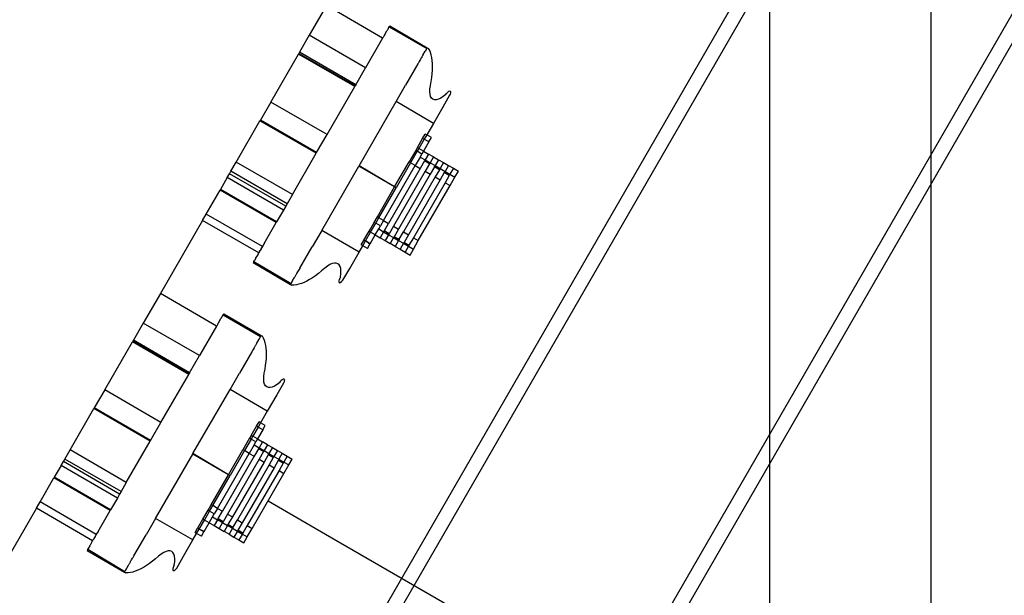
# Model space of a CAD drawing. Extents: x -77 to 78, y -67 to 68.
# Drawn here: x -4 to 0, y -32 to -30 of the extents above; entities that cross this region are included whole.
import ezdxf

# ---------------------------------------------------------------- set-up
doc = ezdxf.new("R2010")
doc.units = 0
doc.header["$MEASUREMENT"] = 0
doc.layers.get('0').update_dxf_attribs({"linetype": 'CONTINUOUS'})

msp = doc.modelspace()

# ---------------------------------------------------------------- linework, layer by layer
at = {"color": 250}
for p, q in [((-0.7466, 3.8573), (-0.7466, -57.8477)), ((-0.1394, 2.8589), (-0.1394, -50.045))]:
    msp.add_line(p, q, dxfattribs=at)
for p, q in [((-9.126, -45.6523), (6.9366, -17.8311)), ((-9.0783, -45.6799), (6.9843, -17.8586)), ((-9.8826, -45.2147), (-0.7991, -29.4817)), ((-0.8469, -29.4541), (-7.7792, -41.4613)), ((-2.4136, -29.5252), (-2.4781, -29.637)), ((-2.2022, -29.648), (-2.4136, -29.5252)), ((-2.4781, -29.637), (-2.5151, -29.701)), ((-2.2663, -29.7591), (-2.4781, -29.637)), ((-2.1954, -29.6363), (-2.1957, -29.6378)), ((-2.1954, -29.6363), (-2.186, -29.6199)), ((-2.1846, -29.6187), (-2.186, -29.6199)), ((-2.1842, -29.6169), (-2.1846, -29.6187)), ((-2.1834, -29.6156), (-2.1842, -29.6169)), ((-2.1827, -29.6147), (-2.1834, -29.6156)), ((-2.1818, -29.6127), (-2.1827, -29.6147)), ((-2.1809, -29.6119), (-2.1818, -29.6127)), ((-2.1798, -29.6093), (-2.1809, -29.6119)), ((-2.1798, -29.6093), (-2.1776, -29.6054)), ((-2.1786, -29.6081), (-2.1798, -29.6093)), ((-2.1776, -29.6054), (-2.1786, -29.6081)), ((-2.1758, -29.6034), (-2.1776, -29.6054)), ((-2.1776, -29.6054), (-2.0365, -29.6871)), ((-2.1746, -29.6014), (-2.1758, -29.6034)), ((-2.1746, -29.6014), (-2.0341, -29.6836)), ((-2.2022, -29.648), (-2.2663, -29.7591)), ((-2.1999, -29.6452), (-2.2022, -29.648)), ((-2.1991, -29.6426), (-2.1999, -29.6452)), ((-2.198, -29.6408), (-2.1991, -29.6426)), ((-2.1971, -29.6399), (-2.198, -29.6408)), ((-2.1957, -29.6378), (-2.1971, -29.6399)), ((-2.6229, -29.8878), (-2.5188, -29.7074)), ((-2.5174, -29.705), (-2.5188, -29.7074)), ((-2.307, -29.8296), (-2.5188, -29.7074)), ((-2.5151, -29.701), (-2.5174, -29.705)), ((-2.3057, -29.8273), (-2.5174, -29.705)), ((-2.3033, -29.8232), (-2.5151, -29.701)), ((-2.0508, -29.7119), (-2.0512, -29.7135)), ((-2.0508, -29.7119), (-2.0423, -29.6971)), ((-2.0412, -29.6962), (-2.0423, -29.6971)), ((-2.0402, -29.6934), (-2.0412, -29.6962)), ((-2.0403, -29.6945), (-2.0412, -29.6962)), ((-2.0402, -29.6934), (-2.0403, -29.6945)), ((-2.0387, -29.6919), (-2.0402, -29.6934)), ((-2.0385, -29.6905), (-2.0387, -29.6919)), ((-2.0373, -29.6884), (-2.0385, -29.6905)), ((-2.0356, -29.6866), (-2.0373, -29.6884)), ((-2.0365, -29.6871), (-2.0373, -29.6884)), ((-2.0351, -29.6854), (-2.0365, -29.6871)), ((-2.0356, -29.6866), (-2.0351, -29.6854)), ((-2.0341, -29.6836), (-2.0351, -29.6854)), ((-2.0341, -29.6836), (-2.0292, -29.6865)), ((-2.0252, -29.6937), (-2.0292, -29.6865)), ((-2.0218, -29.7018), (-2.0252, -29.6937)), ((-2.019, -29.7108), (-2.0218, -29.7018)), ((-2.0169, -29.7206), (-2.019, -29.7108)), ((-2.0698, -29.7446), (-2.1157, -29.8247)), ((-2.0683, -29.743), (-2.0698, -29.7446)), ((-2.0656, -29.7374), (-2.0683, -29.743)), ((-2.0644, -29.7361), (-2.0656, -29.7374)), ((-2.061, -29.7295), (-2.0644, -29.7361)), ((-2.0594, -29.7277), (-2.061, -29.7295)), ((-2.0579, -29.7241), (-2.0594, -29.7277)), ((-2.0569, -29.7223), (-2.0579, -29.7241)), ((-2.0552, -29.7204), (-2.0569, -29.7223)), ((-2.0543, -29.7178), (-2.0552, -29.7204)), ((-2.0529, -29.7155), (-2.0543, -29.7178)), ((-2.0512, -29.7135), (-2.0529, -29.7155)), ((-2.0154, -29.7313), (-2.0169, -29.7206)), ((-2.0145, -29.7427), (-2.0154, -29.7313)), ((-2.0143, -29.7548), (-2.0145, -29.7427)), ((-2.3033, -29.8232), (-2.2663, -29.7591)), ((-2.0175, -29.7955), (-2.0158, -29.7813)), ((-2.0158, -29.7813), (-2.0147, -29.7677)), ((-2.0147, -29.7677), (-2.0143, -29.7548)), ((-2.0227, -29.8256), (-2.0198, -29.8103)), ((-2.0198, -29.8103), (-2.0175, -29.7955)), ((-2.4112, -30.0101), (-2.307, -29.8296)), ((-2.3057, -29.8273), (-2.307, -29.8296)), ((-2.3033, -29.8232), (-2.3057, -29.8273)), ((-2.1511, -29.8861), (-2.1157, -29.8247)), ((-2.0248, -29.8492), (-2.0244, -29.8381)), ((-2.0238, -29.8588), (-2.0248, -29.8492)), ((-2.0244, -29.8381), (-2.0227, -29.8256)), ((-2.0216, -29.8667), (-2.0238, -29.8588)), ((-1.9642, -29.8601), (-1.9741, -29.8677)), ((-1.9642, -29.8601), (-1.9614, -29.8558)), ((-1.9614, -29.8558), (-1.9585, -29.852)), ((-1.9585, -29.852), (-1.9555, -29.849)), ((-1.9555, -29.849), (-1.9527, -29.847)), ((-1.9527, -29.847), (-1.9503, -29.8461)), ((-1.9503, -29.8461), (-1.9485, -29.8465)), ((-1.9483, -29.858), (-1.9501, -29.8624)), ((-1.9485, -29.8465), (-1.9473, -29.8479)), ((-1.9472, -29.8539), (-1.9483, -29.858)), ((-1.9473, -29.8479), (-1.9469, -29.8505)), ((-1.9469, -29.8505), (-1.9472, -29.8539)), ((-2.6229, -29.8878), (-2.6623, -29.956)), ((-2.4112, -30.0101), (-2.6229, -29.8878)), ((-2.2908, -30.1276), (-2.1511, -29.8861)), ((-2.0111, -29.9685), (-2.1511, -29.8861)), ((-2.018, -29.8728), (-2.0216, -29.8667)), ((-2.0132, -29.8769), (-2.018, -29.8728)), ((-2.0072, -29.8791), (-2.0132, -29.8769)), ((-2.0002, -29.8792), (-2.0072, -29.8791)), ((-1.9923, -29.8774), (-2.0002, -29.8792)), ((-1.9836, -29.8735), (-1.9923, -29.8774)), ((-1.9741, -29.8677), (-1.9836, -29.8735)), ((-1.9501, -29.8624), (-1.9757, -29.907)), ((-1.9757, -29.907), (-2.0111, -29.9685)), ((-2.7534, -30.1138), (-2.6637, -29.9584)), ((-2.6623, -29.956), (-2.6637, -29.9584)), ((-2.4519, -30.0806), (-2.6637, -29.9584)), ((-2.4506, -30.0783), (-2.6623, -29.956)), ((-2.0111, -29.9685), (-2.0364, -30.0117)), ((-2.0516, -30.0245), (-2.0423, -30.0083)), ((-2.0364, -30.0117), (-2.0423, -30.0083)), ((-2.4506, -30.0783), (-2.4112, -30.0101)), ((-2.0715, -30.059), (-2.0516, -30.0245)), ((-2.0457, -30.0279), (-2.0656, -30.0624)), ((-2.0457, -30.0279), (-2.0516, -30.0245)), ((-2.0281, -30.0381), (-2.048, -30.0725)), ((-2.0364, -30.0117), (-2.0457, -30.0279)), ((-2.0281, -30.0381), (-2.0457, -30.0279)), ((-2.0187, -30.0219), (-2.0364, -30.0117)), ((-2.0281, -30.0381), (-2.0187, -30.0219)), ((-2.5417, -30.236), (-2.4519, -30.0806)), ((-2.4506, -30.0783), (-2.4519, -30.0806)), ((-2.0778, -30.0698), (-2.1027, -30.113)), ((-2.0719, -30.0732), (-2.0968, -30.1164)), ((-2.0715, -30.059), (-2.0778, -30.0698)), ((-2.0719, -30.0732), (-2.0778, -30.0698)), ((-2.0656, -30.0624), (-2.0719, -30.0732)), ((-2.0543, -30.0834), (-2.0719, -30.0732)), ((-2.0656, -30.0624), (-2.0715, -30.059)), ((-2.048, -30.0725), (-2.0656, -30.0624)), ((-2.048, -30.0725), (-2.0543, -30.0834)), ((-2.048, -30.0725), (-2.0293, -30.0834)), ((-2.7734, -30.1484), (-2.7534, -30.1138)), ((-2.5417, -30.236), (-2.7534, -30.1138)), ((-2.157, -30.2071), (-2.1027, -30.113)), ((-2.0968, -30.1164), (-2.1511, -30.2104)), ((-2.0968, -30.1164), (-2.1027, -30.113)), ((-2.0792, -30.1266), (-2.0968, -30.1164)), ((-2.0608, -30.0948), (-2.0792, -30.1266)), ((-2.0608, -30.0948), (-2.0543, -30.0834)), ((-2.0608, -30.0948), (-2.0422, -30.1056)), ((-2.0444, -30.1094), (-2.0605, -30.1374)), ((-2.0422, -30.1056), (-2.0444, -30.1094)), ((-2.0257, -30.1202), (-2.0444, -30.1094)), ((-2.0293, -30.0834), (-2.0422, -30.1056)), ((-2.0422, -30.1056), (-2.0235, -30.1164)), ((-2.0106, -30.0941), (-2.0293, -30.0834)), ((-2.0235, -30.1164), (-2.0257, -30.1202)), ((-2.0106, -30.0941), (-2.0235, -30.1164)), ((-2.0235, -30.1164), (-2.0048, -30.1271)), ((-2.0106, -30.0941), (-1.992, -30.1049)), ((-1.992, -30.1049), (-2.0048, -30.1271)), ((-1.992, -30.1049), (-1.9733, -30.1157)), ((-1.9733, -30.1157), (-1.9861, -30.1379)), ((-1.9733, -30.1157), (-1.9546, -30.1265)), ((-2.7786, -30.1575), (-2.7734, -30.1484)), ((-2.5616, -30.2705), (-2.7734, -30.1484)), ((-2.4314, -30.3711), (-2.2919, -30.1295)), ((-2.2908, -30.1276), (-2.2919, -30.1295)), ((-2.157, -30.2071), (-2.2919, -30.1295)), ((-2.157, -30.2071), (-2.2908, -30.1276)), ((-2.1987, -30.3337), (-2.0792, -30.1266)), ((-2.0605, -30.1374), (-2.1801, -30.3444)), ((-2.0418, -30.1481), (-2.1613, -30.355)), ((-2.0792, -30.1266), (-2.0605, -30.1374)), ((-2.0257, -30.1202), (-2.0418, -30.1481)), ((-2.0418, -30.1481), (-2.0233, -30.1591)), ((-2.0075, -30.1317), (-2.0233, -30.1591)), ((-2.0075, -30.1317), (-2.0067, -30.1305)), ((-1.9888, -30.1426), (-2.0075, -30.1317)), ((-2.0048, -30.1271), (-2.0067, -30.1305)), ((-2.0067, -30.1305), (-1.9881, -30.1413)), ((-2.0048, -30.1271), (-1.9861, -30.1379)), ((-1.9888, -30.1426), (-2.0045, -30.1697)), ((-1.9881, -30.1413), (-1.9888, -30.1426)), ((-1.9861, -30.1379), (-1.9881, -30.1413)), ((-1.9861, -30.1379), (-1.9675, -30.1487)), ((-1.9701, -30.1533), (-1.9858, -30.1805)), ((-1.9701, -30.1533), (-1.9694, -30.152)), ((-1.9514, -30.1641), (-1.9701, -30.1533)), ((-1.9675, -30.1487), (-1.9694, -30.152)), ((-1.9694, -30.152), (-1.9507, -30.1628)), ((-1.9546, -30.1265), (-1.9675, -30.1487)), ((-1.9675, -30.1487), (-1.9488, -30.1595)), ((-1.9546, -30.1265), (-1.9359, -30.1372)), ((-1.9359, -30.1372), (-1.9488, -30.1595)), ((-1.9359, -30.1372), (-1.9173, -30.148)), ((-1.9301, -30.1703), (-1.9173, -30.148)), ((-2.7872, -30.1723), (-2.8127, -30.2165)), ((-2.7872, -30.1723), (-2.7786, -30.1575)), ((-2.5754, -30.2945), (-2.7872, -30.1723)), ((-2.5669, -30.2797), (-2.7786, -30.1575)), ((-2.0233, -30.1591), (-2.1426, -30.3658)), ((-2.0045, -30.1697), (-2.1239, -30.3766)), ((-1.9858, -30.1805), (-2.1053, -30.3874)), ((-1.9671, -30.1913), (-2.0866, -30.3981)), ((-2.0045, -30.1697), (-1.9858, -30.1805)), ((-1.9514, -30.1641), (-1.9671, -30.1913)), ((-1.9671, -30.1913), (-1.9486, -30.2023)), ((-1.9507, -30.1628), (-1.9514, -30.1641)), ((-1.9488, -30.1595), (-1.9507, -30.1628)), ((-1.9488, -30.1595), (-1.9301, -30.1703)), ((-1.9486, -30.2023), (-1.9301, -30.1703)), ((-2.8662, -30.3092), (-2.8141, -30.2188)), ((-2.8127, -30.2165), (-2.8141, -30.2188)), ((-2.6023, -30.3411), (-2.8141, -30.2188)), ((-2.601, -30.3387), (-2.8127, -30.2165)), ((-2.2221, -30.3199), (-2.157, -30.2071)), ((-2.2164, -30.3233), (-2.1511, -30.2104)), ((-2.1511, -30.2104), (-2.157, -30.2071)), ((-2.068, -30.4091), (-1.9486, -30.2023)), ((-2.5417, -30.236), (-2.5616, -30.2705)), ((-2.5754, -30.2945), (-2.601, -30.3387)), ((-2.5669, -30.2797), (-2.5754, -30.2945)), ((-2.5616, -30.2705), (-2.5669, -30.2797)), ((-2.88, -30.333), (-3.0386, -30.6077)), ((-2.88, -30.333), (-2.8662, -30.3092)), ((-2.6683, -30.4554), (-2.88, -30.333)), ((-2.6545, -30.4314), (-2.8662, -30.3092)), ((-2.6478, -30.4199), (-2.6023, -30.3411)), ((-2.601, -30.3387), (-2.6023, -30.3411)), ((-2.2534, -30.3741), (-2.234, -30.3405)), ((-2.234, -30.3405), (-2.2221, -30.3199)), ((-2.2283, -30.3438), (-2.234, -30.3405)), ((-2.2283, -30.3438), (-2.2164, -30.3233)), ((-2.2164, -30.3233), (-2.2221, -30.3199)), ((-2.1987, -30.3337), (-2.2164, -30.3233)), ((-2.1987, -30.3337), (-2.2105, -30.3541)), ((-2.1987, -30.3337), (-2.1801, -30.3444)), ((-2.4314, -30.3711), (-2.4669, -30.4325)), ((-2.2908, -30.4522), (-2.4314, -30.3711)), ((-2.2725, -30.4072), (-2.2534, -30.3741)), ((-2.2668, -30.4105), (-2.2477, -30.3774)), ((-2.2477, -30.3774), (-2.2534, -30.3741)), ((-2.2477, -30.3774), (-2.2283, -30.3438)), ((-2.2299, -30.3877), (-2.2477, -30.3774)), ((-2.2299, -30.3877), (-2.2171, -30.3654)), ((-2.2105, -30.3541), (-2.2283, -30.3438)), ((-2.2171, -30.3654), (-2.2105, -30.3541)), ((-2.2171, -30.3654), (-2.1984, -30.3762)), ((-2.1984, -30.3762), (-2.2113, -30.3985)), ((-2.1965, -30.3729), (-2.1984, -30.3762)), ((-2.1984, -30.3762), (-2.1797, -30.387)), ((-2.1965, -30.3729), (-2.1957, -30.3716)), ((-2.1778, -30.3836), (-2.1965, -30.3729)), ((-2.1957, -30.3716), (-2.1801, -30.3444)), ((-2.1957, -30.3716), (-2.1778, -30.3836)), ((-2.1613, -30.355), (-2.1778, -30.3836)), ((-2.1613, -30.355), (-2.1426, -30.3658)), ((-2.1426, -30.3658), (-2.1591, -30.3944)), ((-2.1397, -30.4039), (-2.1239, -30.3766)), ((-2.1239, -30.3766), (-2.1053, -30.3874)), ((-2.2827, -30.4248), (-2.2734, -30.4086)), ((-2.277, -30.4281), (-2.2668, -30.4105)), ((-2.2725, -30.4072), (-2.2734, -30.4086)), ((-2.2668, -30.4105), (-2.2734, -30.4086)), ((-2.2668, -30.4105), (-2.2725, -30.4072)), ((-2.249, -30.4207), (-2.2668, -30.4105)), ((-2.2498, -30.4221), (-2.2668, -30.4105)), ((-2.249, -30.4207), (-2.2299, -30.3877)), ((-2.2299, -30.3877), (-2.2113, -30.3985)), ((-2.2113, -30.3985), (-2.1926, -30.4092)), ((-2.1797, -30.387), (-2.1926, -30.4092)), ((-2.1926, -30.4092), (-2.1739, -30.42)), ((-2.1778, -30.3836), (-2.1797, -30.387)), ((-2.1797, -30.387), (-2.1611, -30.3978)), ((-2.1611, -30.3978), (-2.1739, -30.42)), ((-2.1591, -30.3944), (-2.1611, -30.3978)), ((-2.1611, -30.3978), (-2.1424, -30.4086)), ((-2.1405, -30.4052), (-2.1591, -30.3944)), ((-2.1591, -30.3944), (-2.1397, -30.4039)), ((-2.1424, -30.4086), (-2.1552, -30.4308)), ((-2.1405, -30.4052), (-2.1424, -30.4086)), ((-2.1424, -30.4086), (-2.1237, -30.4193)), ((-2.1397, -30.4039), (-2.1405, -30.4052)), ((-2.1053, -30.3874), (-2.1218, -30.416)), ((-2.0866, -30.3981), (-2.1031, -30.4268)), ((-2.0866, -30.3981), (-2.068, -30.4091)), ((-2.0864, -30.4409), (-2.068, -30.4091)), ((-2.6657, -30.4508), (-2.6671, -30.4532)), ((-2.6671, -30.4532), (-2.6668, -30.452)), ((-2.6668, -30.452), (-2.6651, -30.4499)), ((-2.6657, -30.4508), (-2.6633, -30.4468)), ((-2.6651, -30.4499), (-2.6657, -30.4508)), ((-2.6651, -30.4499), (-2.6633, -30.4468)), ((-2.6592, -30.4396), (-2.6633, -30.4468)), ((-2.6592, -30.4396), (-2.6582, -30.4368)), ((-2.6585, -30.4384), (-2.6592, -30.4396)), ((-2.6582, -30.4368), (-2.6585, -30.4384)), ((-2.6566, -30.4351), (-2.6582, -30.4368)), ((-2.6545, -30.4314), (-2.6566, -30.4351)), ((-2.6538, -30.4296), (-2.6545, -30.4314)), ((-2.6478, -30.4199), (-2.6538, -30.4296)), ((-2.5133, -30.5122), (-2.4669, -30.4325)), ((-2.3262, -30.5137), (-2.2908, -30.4522)), ((-2.2908, -30.4522), (-2.277, -30.4281)), ((-2.277, -30.4281), (-2.2827, -30.4248)), ((-2.2592, -30.4384), (-2.277, -30.4281)), ((-2.2592, -30.4384), (-2.2498, -30.4221)), ((-2.249, -30.4207), (-2.2498, -30.4221)), ((-2.1552, -30.4308), (-2.1739, -30.42)), ((-2.1552, -30.4308), (-2.1366, -30.4416)), ((-2.1237, -30.4193), (-2.1366, -30.4416)), ((-2.1366, -30.4416), (-2.1179, -30.4524)), ((-2.1218, -30.416), (-2.1237, -30.4193)), ((-2.1237, -30.4193), (-2.105, -30.4301)), ((-2.1031, -30.4268), (-2.1218, -30.416)), ((-2.105, -30.4301), (-2.1179, -30.4524)), ((-2.1179, -30.4524), (-2.0992, -30.4632)), ((-2.1031, -30.4268), (-2.105, -30.4301)), ((-2.105, -30.4301), (-2.0864, -30.4409)), ((-2.0992, -30.4632), (-2.0864, -30.4409)), ((-2.6868, -30.4873), (-2.6894, -30.4918)), ((-2.6868, -30.4873), (-2.6848, -30.4839)), ((-2.6868, -30.4873), (-2.6864, -30.4859)), ((-2.6868, -30.4873), (-2.5467, -30.5707)), ((-2.6864, -30.4859), (-2.6848, -30.4839)), ((-2.6794, -30.4745), (-2.6848, -30.4839)), ((-2.6794, -30.4745), (-2.679, -30.4728)), ((-2.679, -30.4728), (-2.6777, -30.4716)), ((-2.6708, -30.4597), (-2.6777, -30.4716)), ((-2.6708, -30.4597), (-2.6695, -30.4564)), ((-2.6695, -30.4564), (-2.6683, -30.4554)), ((-2.6683, -30.4554), (-2.6671, -30.4532)), ((-2.6894, -30.4918), (-2.5484, -30.5736)), ((-2.5221, -30.5273), (-2.5181, -30.5211)), ((-2.5181, -30.5211), (-2.5177, -30.5194)), ((-2.5141, -30.5143), (-2.5177, -30.5194)), ((-2.5133, -30.5122), (-2.5141, -30.5143)), ((-2.4318, -30.5232), (-2.4434, -30.5326)), ((-2.42, -30.513), (-2.4318, -30.5232)), ((-2.41, -30.5053), (-2.42, -30.513)), ((-2.4006, -30.4995), (-2.41, -30.5053)), ((-2.3918, -30.4956), (-2.4006, -30.4995)), ((-2.3838, -30.4937), (-2.3918, -30.4956)), ((-2.3768, -30.4938), (-2.3838, -30.4937)), ((-2.3709, -30.4959), (-2.3768, -30.4938)), ((-2.366, -30.5), (-2.3709, -30.4959)), ((-2.3624, -30.506), (-2.366, -30.5)), ((-2.3601, -30.5139), (-2.3624, -30.506)), ((-2.3591, -30.5234), (-2.3601, -30.5139)), ((-2.3595, -30.5345), (-2.3591, -30.5234)), ((-2.3521, -30.5581), (-2.3262, -30.5137)), ((-2.5436, -30.5654), (-2.5411, -30.5611)), ((-2.5436, -30.5654), (-2.5431, -30.5634)), ((-2.5431, -30.5634), (-2.5411, -30.5611)), ((-2.5411, -30.5611), (-2.541, -30.5597)), ((-2.541, -30.5597), (-2.5395, -30.5583)), ((-2.5395, -30.5583), (-2.5332, -30.5474)), ((-2.5332, -30.5474), (-2.5324, -30.5449)), ((-2.5324, -30.5449), (-2.5311, -30.5438)), ((-2.5311, -30.5438), (-2.5297, -30.5412)), ((-2.5297, -30.5412), (-2.5289, -30.539)), ((-2.5289, -30.539), (-2.5271, -30.5369)), ((-2.5271, -30.5369), (-2.5259, -30.5347)), ((-2.5259, -30.5347), (-2.5253, -30.5327)), ((-2.5253, -30.5327), (-2.5229, -30.5296)), ((-2.5229, -30.5296), (-2.5221, -30.5273)), ((-2.4876, -30.5614), (-2.4979, -30.5663)), ((-2.477, -30.5555), (-2.4876, -30.5614)), ((-2.4661, -30.5488), (-2.477, -30.5555)), ((-2.4549, -30.5411), (-2.4661, -30.5488)), ((-2.4434, -30.5326), (-2.4549, -30.5411)), ((-2.3664, -30.56), (-2.3667, -30.5634)), ((-2.3667, -30.5634), (-2.3663, -30.566)), ((-2.3653, -30.5559), (-2.3664, -30.56)), ((-2.3635, -30.5515), (-2.3653, -30.5559)), ((-2.3611, -30.547), (-2.3635, -30.5515)), ((-2.3611, -30.547), (-2.3595, -30.5345)), ((-2.3581, -30.5648), (-2.3551, -30.5618)), ((-2.3551, -30.5618), (-2.3521, -30.5581)), ((-2.5484, -30.5736), (-2.5473, -30.5718)), ((-2.5484, -30.5736), (-2.5435, -30.5765)), ((-2.5473, -30.5718), (-2.5467, -30.5707)), ((-2.5467, -30.5707), (-2.5456, -30.5688)), ((-2.5467, -30.5697), (-2.5456, -30.5688)), ((-2.5456, -30.5688), (-2.5436, -30.5654)), ((-2.5352, -30.5764), (-2.5435, -30.5765)), ((-2.5265, -30.5753), (-2.5352, -30.5764)), ((-2.5174, -30.5732), (-2.5265, -30.5753)), ((-2.5079, -30.5702), (-2.5174, -30.5732)), ((-2.4979, -30.5663), (-2.5079, -30.5702)), ((-2.3663, -30.566), (-2.3651, -30.5674)), ((-2.3651, -30.5674), (-2.3632, -30.5677)), ((-2.3632, -30.5677), (-2.3608, -30.5668)), ((-2.3608, -30.5668), (-2.3581, -30.5648)), ((-3.0386, -30.6077), (-3.1031, -30.7195)), ((-2.8272, -30.7306), (-3.0386, -30.6077)), ((-2.8204, -30.7189), (-2.811, -30.7024)), ((-2.8096, -30.7012), (-2.811, -30.7024)), ((-2.8092, -30.6994), (-2.8096, -30.7012)), ((-2.8084, -30.6981), (-2.8092, -30.6994)), ((-2.8077, -30.6972), (-2.8084, -30.6981)), ((-2.8068, -30.6952), (-2.8077, -30.6972)), ((-2.8059, -30.6944), (-2.8068, -30.6952)), ((-2.8048, -30.6918), (-2.8059, -30.6944)), ((-2.8048, -30.6918), (-2.8026, -30.6879)), ((-2.8036, -30.6906), (-2.8048, -30.6918)), ((-2.8026, -30.6879), (-2.8036, -30.6906)), ((-2.8008, -30.6859), (-2.8026, -30.6879)), ((-2.8026, -30.6879), (-2.6615, -30.7696)), ((-2.7996, -30.6839), (-2.8008, -30.6859)), ((-2.7996, -30.6839), (-2.6591, -30.7662)), ((-3.1031, -30.7195), (-3.1401, -30.7835)), ((-2.8913, -30.8416), (-3.1031, -30.7195)), ((-2.8272, -30.7306), (-2.8913, -30.8416)), ((-2.8249, -30.7277), (-2.8272, -30.7306)), ((-2.8241, -30.7252), (-2.8249, -30.7277)), ((-2.823, -30.7233), (-2.8241, -30.7252)), ((-2.8221, -30.7225), (-2.823, -30.7233)), ((-2.8207, -30.7204), (-2.8221, -30.7225)), ((-2.8204, -30.7189), (-2.8207, -30.7204)), ((-3.1401, -30.7835), (-3.1424, -30.7876)), ((-2.9283, -30.9057), (-3.1401, -30.7835)), ((-2.6758, -30.7944), (-2.6673, -30.7796)), ((-2.6662, -30.7787), (-2.6673, -30.7796)), ((-2.6652, -30.7759), (-2.6662, -30.7787)), ((-2.6653, -30.777), (-2.6662, -30.7787)), ((-2.6652, -30.7759), (-2.6653, -30.777)), ((-2.6637, -30.7744), (-2.6652, -30.7759)), ((-2.6635, -30.773), (-2.6637, -30.7744)), ((-2.6623, -30.7709), (-2.6635, -30.773)), ((-2.6606, -30.7691), (-2.6623, -30.7709)), ((-2.6615, -30.7696), (-2.6623, -30.7709)), ((-2.6601, -30.768), (-2.6615, -30.7696)), ((-2.6606, -30.7691), (-2.6601, -30.768)), ((-2.6591, -30.7662), (-2.6601, -30.768)), ((-2.6591, -30.7662), (-2.6542, -30.769)), ((-2.6502, -30.7763), (-2.6542, -30.769)), ((-2.6468, -30.7844), (-2.6502, -30.7763)), ((-2.644, -30.7933), (-2.6468, -30.7844)), ((-3.2479, -30.9704), (-3.1438, -30.7899)), ((-3.1424, -30.7876), (-3.1438, -30.7899)), ((-2.932, -30.9122), (-3.1438, -30.7899)), ((-2.9307, -30.9098), (-3.1424, -30.7876)), ((-2.6906, -30.8199), (-2.6933, -30.8255)), ((-2.6894, -30.8186), (-2.6906, -30.8199)), ((-2.686, -30.8121), (-2.6894, -30.8186)), ((-2.6844, -30.8103), (-2.686, -30.8121)), ((-2.6829, -30.8067), (-2.6844, -30.8103)), ((-2.6819, -30.8048), (-2.6829, -30.8067)), ((-2.6802, -30.803), (-2.6819, -30.8048)), ((-2.6793, -30.8004), (-2.6802, -30.803)), ((-2.6779, -30.798), (-2.6793, -30.8004)), ((-2.6762, -30.7961), (-2.6779, -30.798)), ((-2.6758, -30.7944), (-2.6762, -30.7961)), ((-2.6419, -30.8032), (-2.644, -30.7933)), ((-2.6404, -30.8138), (-2.6419, -30.8032)), ((-2.6395, -30.8252), (-2.6404, -30.8138)), ((-2.9283, -30.9057), (-2.8913, -30.8416)), ((-2.6948, -30.8272), (-2.7407, -30.9072)), ((-2.6933, -30.8255), (-2.6948, -30.8272)), ((-2.6408, -30.8638), (-2.6397, -30.8502)), ((-2.6397, -30.8502), (-2.6393, -30.8374)), ((-2.6393, -30.8374), (-2.6395, -30.8252)), ((-2.6477, -30.9082), (-2.6448, -30.8928)), ((-2.6448, -30.8928), (-2.6425, -30.878)), ((-2.6425, -30.878), (-2.6408, -30.8638)), ((-3.0362, -31.0926), (-2.932, -30.9122)), ((-2.9307, -30.9098), (-2.932, -30.9122)), ((-2.9283, -30.9057), (-2.9307, -30.9098)), ((-2.7761, -30.9687), (-2.7407, -30.9072)), ((-2.6498, -30.9318), (-2.6494, -30.9207)), ((-2.6488, -30.9414), (-2.6498, -30.9318)), ((-2.6494, -30.9207), (-2.6477, -30.9082)), ((-2.5835, -30.9345), (-2.5805, -30.9315)), ((-2.5805, -30.9315), (-2.5777, -30.9296)), ((-2.5777, -30.9296), (-2.5753, -30.9287)), ((-2.5753, -30.9287), (-2.5735, -30.929)), ((-2.5735, -30.929), (-2.5723, -30.9305)), ((-2.5723, -30.9305), (-2.5719, -30.933)), ((-2.5719, -30.933), (-2.5722, -30.9364)), ((-3.2479, -30.9704), (-3.2873, -31.0385)), ((-3.0362, -31.0926), (-3.2479, -30.9704)), ((-2.9158, -31.2101), (-2.7761, -30.9687)), ((-2.6361, -31.051), (-2.7761, -30.9687)), ((-2.6466, -30.9492), (-2.6488, -30.9414)), ((-2.643, -30.9553), (-2.6466, -30.9492)), ((-2.6382, -30.9595), (-2.643, -30.9553)), ((-2.6322, -30.9616), (-2.6382, -30.9595)), ((-2.6252, -30.9618), (-2.6322, -30.9616)), ((-2.6173, -30.9599), (-2.6252, -30.9618)), ((-2.6086, -30.956), (-2.6173, -30.9599)), ((-2.5991, -30.9502), (-2.6086, -30.956)), ((-2.5751, -30.9449), (-2.6007, -30.9895)), ((-2.5892, -30.9426), (-2.5991, -30.9502)), ((-2.5892, -30.9426), (-2.5864, -30.9383)), ((-2.5864, -30.9383), (-2.5835, -30.9345)), ((-2.5733, -30.9405), (-2.5751, -30.9449)), ((-2.5722, -30.9364), (-2.5733, -30.9405)), ((-2.6007, -30.9895), (-2.6361, -31.051)), ((-3.3784, -31.1963), (-3.2887, -31.0409)), ((-3.2873, -31.0385), (-3.2887, -31.0409)), ((-3.0769, -31.1632), (-3.2887, -31.0409)), ((-3.0756, -31.1608), (-3.2873, -31.0385)), ((-2.6361, -31.051), (-2.6614, -31.0942)), ((-3.0756, -31.1608), (-3.0362, -31.0926)), ((-2.6965, -31.1415), (-2.6766, -31.107)), ((-2.6707, -31.1104), (-2.6906, -31.1449)), ((-2.6766, -31.107), (-2.6673, -31.0908)), ((-2.6707, -31.1104), (-2.6766, -31.107)), ((-2.6614, -31.0942), (-2.6707, -31.1104)), ((-2.6531, -31.1206), (-2.6707, -31.1104)), ((-2.6614, -31.0942), (-2.6673, -31.0908)), ((-2.6437, -31.1044), (-2.6614, -31.0942)), ((-2.6531, -31.1206), (-2.6437, -31.1044)), ((-2.7028, -31.1524), (-2.7277, -31.1955)), ((-2.6969, -31.1557), (-2.7218, -31.1989)), ((-2.6965, -31.1415), (-2.7028, -31.1524)), ((-2.6969, -31.1557), (-2.7028, -31.1524)), ((-2.6906, -31.1449), (-2.6969, -31.1557)), ((-2.6793, -31.1659), (-2.6969, -31.1557)), ((-2.6906, -31.1449), (-2.6965, -31.1415)), ((-2.673, -31.1551), (-2.6906, -31.1449)), ((-2.673, -31.1551), (-2.6793, -31.1659)), ((-2.6531, -31.1206), (-2.673, -31.1551)), ((-2.673, -31.1551), (-2.6543, -31.1659)), ((-3.1667, -31.3186), (-3.0769, -31.1632)), ((-3.0756, -31.1608), (-3.0769, -31.1632)), ((-2.6858, -31.1773), (-2.7042, -31.2091)), ((-2.6858, -31.1773), (-2.6793, -31.1659)), ((-2.6858, -31.1773), (-2.6672, -31.1881)), ((-2.6694, -31.1919), (-2.6855, -31.2199)), ((-2.6672, -31.1881), (-2.6694, -31.1919)), ((-2.6507, -31.2027), (-2.6694, -31.1919)), ((-2.6543, -31.1659), (-2.6672, -31.1881)), ((-2.6672, -31.1881), (-2.6485, -31.1989)), ((-2.6356, -31.1766), (-2.6543, -31.1659)), ((-2.6356, -31.1766), (-2.6485, -31.1989)), ((-2.6356, -31.1766), (-2.617, -31.1874)), ((-2.617, -31.1874), (-2.6298, -31.2097)), ((-2.617, -31.1874), (-2.5983, -31.1982)), ((-3.3984, -31.2309), (-3.3784, -31.1963)), ((-3.1667, -31.3186), (-3.3784, -31.1963)), ((-3.0564, -31.4536), (-2.9169, -31.212)), ((-2.9158, -31.2101), (-2.9169, -31.212)), ((-2.782, -31.2896), (-2.9169, -31.212)), ((-2.782, -31.2896), (-2.9158, -31.2101)), ((-2.8237, -31.4162), (-2.7042, -31.2091)), ((-2.6855, -31.2199), (-2.8051, -31.427)), ((-2.6668, -31.2307), (-2.7863, -31.4376)), ((-2.782, -31.2896), (-2.7277, -31.1955)), ((-2.7218, -31.1989), (-2.7761, -31.293)), ((-2.7218, -31.1989), (-2.7277, -31.1955)), ((-2.7042, -31.2091), (-2.7218, -31.1989)), ((-2.7042, -31.2091), (-2.6855, -31.2199)), ((-2.6507, -31.2027), (-2.6668, -31.2307)), ((-2.6668, -31.2307), (-2.6483, -31.2417)), ((-2.6485, -31.1989), (-2.6507, -31.2027)), ((-2.6485, -31.1989), (-2.6298, -31.2097)), ((-2.6325, -31.2143), (-2.6483, -31.2417)), ((-2.6325, -31.2143), (-2.6317, -31.213)), ((-2.6138, -31.2251), (-2.6325, -31.2143)), ((-2.6298, -31.2097), (-2.6317, -31.213)), ((-2.6317, -31.213), (-2.6131, -31.2238)), ((-2.6298, -31.2097), (-2.6111, -31.2205)), ((-2.6138, -31.2251), (-2.6295, -31.2522)), ((-2.6131, -31.2238), (-2.6138, -31.2251)), ((-2.6111, -31.2205), (-2.6131, -31.2238)), ((-2.5983, -31.1982), (-2.6111, -31.2205)), ((-2.6111, -31.2205), (-2.5925, -31.2312)), ((-2.5983, -31.1982), (-2.5796, -31.209)), ((-2.5796, -31.209), (-2.5925, -31.2312)), ((-2.5796, -31.209), (-2.5609, -31.2198)), ((-2.5609, -31.2198), (-2.5738, -31.242)), ((-2.5609, -31.2198), (-2.5423, -31.2306)), ((-2.5551, -31.2528), (-2.5423, -31.2306)), ((-3.4122, -31.2548), (-3.4377, -31.299)), ((-3.4122, -31.2548), (-3.4036, -31.24)), ((-3.2004, -31.3771), (-3.4122, -31.2548)), ((-3.4036, -31.24), (-3.3984, -31.2309)), ((-3.1919, -31.3623), (-3.4036, -31.24)), ((-3.1866, -31.3531), (-3.3984, -31.2309)), ((-2.6483, -31.2417), (-2.7676, -31.4483)), ((-2.6295, -31.2522), (-2.7489, -31.4591)), ((-2.6108, -31.263), (-2.7303, -31.4699)), ((-2.6295, -31.2522), (-2.6108, -31.263)), ((-2.5951, -31.2359), (-2.6108, -31.263)), ((-2.5951, -31.2359), (-2.5944, -31.2346)), ((-2.5764, -31.2466), (-2.5951, -31.2359)), ((-2.5925, -31.2312), (-2.5944, -31.2346)), ((-2.5944, -31.2346), (-2.5757, -31.2453)), ((-2.5925, -31.2312), (-2.5738, -31.242)), ((-2.5764, -31.2466), (-2.5921, -31.2738)), ((-2.5757, -31.2453), (-2.5764, -31.2466)), ((-2.5738, -31.242), (-2.5757, -31.2453)), ((-2.5738, -31.242), (-2.5551, -31.2528)), ((-2.5736, -31.2848), (-2.5551, -31.2528)), ((-3.4912, -31.3917), (-3.4391, -31.3014)), ((-3.4377, -31.299), (-3.4391, -31.3014)), ((-3.2273, -31.4236), (-3.4391, -31.3014)), ((-3.226, -31.4213), (-3.4377, -31.299)), ((-2.8471, -31.4024), (-2.782, -31.2896)), ((-2.8414, -31.4058), (-2.7761, -31.293)), ((-2.7761, -31.293), (-2.782, -31.2896)), ((-2.5921, -31.2738), (-2.7116, -31.4807)), ((-2.693, -31.4917), (-2.5736, -31.2848)), ((-2.5921, -31.2738), (-2.5736, -31.2848)), ((-3.1667, -31.3186), (-3.1866, -31.3531)), ((-3.2004, -31.3771), (-3.226, -31.4213)), ((-3.1919, -31.3623), (-3.2004, -31.3771)), ((-3.1866, -31.3531), (-3.1919, -31.3623)), ((-3.505, -31.4155), (-3.9478, -32.1825)), ((-3.505, -31.4155), (-3.4912, -31.3917)), ((-3.2933, -31.5379), (-3.505, -31.4155)), ((-3.2795, -31.514), (-3.4912, -31.3917)), ((-2.859, -31.423), (-2.8471, -31.4024)), ((-2.8533, -31.4263), (-2.8414, -31.4058)), ((-2.8414, -31.4058), (-2.8471, -31.4024)), ((-2.8237, -31.4162), (-2.8414, -31.4058)), ((-2.6332, -31.3881), (-2.4167, -31.5131)), ((-3.2728, -31.5025), (-3.2273, -31.4236)), ((-3.226, -31.4213), (-3.2273, -31.4236)), ((-2.8784, -31.4566), (-2.859, -31.423)), ((-2.8727, -31.4599), (-2.8533, -31.4263)), ((-2.8533, -31.4263), (-2.859, -31.423)), ((-2.8549, -31.4702), (-2.8421, -31.448)), ((-2.8355, -31.4366), (-2.8533, -31.4263)), ((-2.8421, -31.448), (-2.8355, -31.4366)), ((-2.8421, -31.448), (-2.8234, -31.4588)), ((-2.8237, -31.4162), (-2.8355, -31.4366)), ((-2.8237, -31.4162), (-2.8051, -31.427)), ((-2.8207, -31.4541), (-2.8051, -31.427)), ((-2.7863, -31.4376), (-2.8028, -31.4662)), ((-2.7863, -31.4376), (-2.7676, -31.4483)), ((-2.7676, -31.4483), (-2.7841, -31.477)), ((-3.0564, -31.4536), (-3.0919, -31.515)), ((-2.9158, -31.5348), (-3.0564, -31.4536)), ((-2.8975, -31.4897), (-2.8984, -31.4911)), ((-2.8975, -31.4897), (-2.8784, -31.4566)), ((-2.8926, -31.4944), (-2.8975, -31.4897)), ((-2.8926, -31.4944), (-2.8727, -31.4599)), ((-2.8727, -31.4599), (-2.8784, -31.4566)), ((-2.874, -31.5033), (-2.8549, -31.4702)), ((-2.8549, -31.4702), (-2.8727, -31.4599)), ((-2.8549, -31.4702), (-2.8363, -31.481)), ((-2.8234, -31.4588), (-2.8363, -31.481)), ((-2.8363, -31.481), (-2.8176, -31.4918)), ((-2.8215, -31.4554), (-2.8234, -31.4588)), ((-2.8234, -31.4588), (-2.8047, -31.4695)), ((-2.8215, -31.4554), (-2.8207, -31.4541)), ((-2.8028, -31.4662), (-2.8215, -31.4554)), ((-2.8207, -31.4541), (-2.8028, -31.4662)), ((-2.8047, -31.4695), (-2.8176, -31.4918)), ((-2.8028, -31.4662), (-2.8047, -31.4695)), ((-2.8047, -31.4695), (-2.7861, -31.4803)), ((-2.7861, -31.4803), (-2.7989, -31.5025)), ((-2.7841, -31.477), (-2.7861, -31.4803)), ((-2.7861, -31.4803), (-2.7674, -31.4911)), ((-2.7655, -31.4877), (-2.7841, -31.477)), ((-2.7841, -31.477), (-2.7647, -31.4865)), ((-2.7655, -31.4877), (-2.7674, -31.4911)), ((-2.7647, -31.4865), (-2.7655, -31.4877)), ((-2.7647, -31.4865), (-2.7489, -31.4591)), ((-2.7489, -31.4591), (-2.7303, -31.4699)), ((-2.7303, -31.4699), (-2.7468, -31.4985)), ((-2.7116, -31.4807), (-2.7281, -31.5093)), ((-2.7116, -31.4807), (-2.693, -31.4917)), ((-3.2842, -31.5222), (-3.2883, -31.5293)), ((-3.2842, -31.5222), (-3.2832, -31.5194)), ((-3.2835, -31.5209), (-3.2842, -31.5222)), ((-3.2832, -31.5194), (-3.2835, -31.5209)), ((-3.2816, -31.5176), (-3.2832, -31.5194)), ((-3.2795, -31.514), (-3.2816, -31.5176)), ((-3.2788, -31.5122), (-3.2795, -31.514)), ((-3.2728, -31.5025), (-3.2788, -31.5122)), ((-3.1383, -31.5948), (-3.0919, -31.515)), ((-2.9158, -31.5348), (-2.902, -31.5106)), ((-2.9077, -31.5073), (-2.8984, -31.4911)), ((-2.902, -31.5106), (-2.9077, -31.5073)), ((-2.902, -31.5106), (-2.8926, -31.4944)), ((-2.8842, -31.5209), (-2.902, -31.5106)), ((-2.8926, -31.4944), (-2.8984, -31.4911)), ((-2.874, -31.5033), (-2.8926, -31.4944)), ((-2.8748, -31.5047), (-2.8926, -31.4944)), ((-2.8842, -31.5209), (-2.8748, -31.5047)), ((-2.874, -31.5033), (-2.8748, -31.5047)), ((-2.8176, -31.4918), (-2.7989, -31.5025)), ((-2.7802, -31.5133), (-2.7989, -31.5025)), ((-2.7674, -31.4911), (-2.7802, -31.5133)), ((-2.7802, -31.5133), (-2.7616, -31.5241)), ((-2.7674, -31.4911), (-2.7487, -31.5019)), ((-2.7487, -31.5019), (-2.7616, -31.5241)), ((-2.7616, -31.5241), (-2.7429, -31.5349)), ((-2.7468, -31.4985), (-2.7487, -31.5019)), ((-2.7487, -31.5019), (-2.73, -31.5127)), ((-2.7281, -31.5093), (-2.7468, -31.4985)), ((-2.73, -31.5127), (-2.7429, -31.5349)), ((-2.7281, -31.5093), (-2.73, -31.5127)), ((-2.73, -31.5127), (-2.7114, -31.5234)), ((-2.7242, -31.5457), (-2.7114, -31.5234)), ((-2.7114, -31.5234), (-2.693, -31.4917)), ((-2.4167, -31.5131), (-1.5947, -31.9877)), ((-3.3044, -31.5571), (-3.3098, -31.5664)), ((-3.3044, -31.5571), (-3.304, -31.5553)), ((-3.304, -31.5553), (-3.3027, -31.5541)), ((-3.2958, -31.5423), (-3.3027, -31.5541)), ((-3.2958, -31.5423), (-3.2945, -31.5389)), ((-3.2945, -31.5389), (-3.2933, -31.5379)), ((-3.2933, -31.5379), (-3.2921, -31.5358)), ((-3.2907, -31.5334), (-3.2921, -31.5358)), ((-3.2921, -31.5358), (-3.2918, -31.5345)), ((-3.2918, -31.5345), (-3.2901, -31.5324)), ((-3.2907, -31.5334), (-3.2883, -31.5293)), ((-3.2901, -31.5324), (-3.2907, -31.5334)), ((-3.2901, -31.5324), (-3.2883, -31.5293)), ((-2.9512, -31.5962), (-2.9158, -31.5348)), ((-2.7429, -31.5349), (-2.7242, -31.5457)), ((-3.3118, -31.5699), (-3.3144, -31.5744)), ((-3.3144, -31.5744), (-3.1734, -31.6561)), ((-3.3118, -31.5699), (-3.3098, -31.5664)), ((-3.3118, -31.5699), (-3.3114, -31.5684)), ((-3.3118, -31.5699), (-3.1717, -31.6532)), ((-3.3114, -31.5684), (-3.3098, -31.5664)), ((-3.1391, -31.5968), (-3.1427, -31.602)), ((-3.1383, -31.5948), (-3.1391, -31.5968)), ((-3.045, -31.5955), (-3.0568, -31.6057)), ((-3.035, -31.5879), (-3.045, -31.5955)), ((-3.0256, -31.582), (-3.035, -31.5879)), ((-3.0168, -31.5781), (-3.0256, -31.582)), ((-3.0088, -31.5762), (-3.0168, -31.5781)), ((-3.0018, -31.5763), (-3.0088, -31.5762)), ((-2.9959, -31.5784), (-3.0018, -31.5763)), ((-2.991, -31.5825), (-2.9959, -31.5784)), ((-2.9874, -31.5886), (-2.991, -31.5825)), ((-2.9851, -31.5964), (-2.9874, -31.5886)), ((-2.9841, -31.606), (-2.9851, -31.5964)), ((-2.9771, -31.6406), (-2.9512, -31.5962)), ((-3.1645, -31.6408), (-3.1582, -31.6299)), ((-3.1582, -31.6299), (-3.1574, -31.6274)), ((-3.1574, -31.6274), (-3.1561, -31.6263)), ((-3.1561, -31.6263), (-3.1547, -31.6238)), ((-3.1547, -31.6238), (-3.1539, -31.6215)), ((-3.1539, -31.6215), (-3.1521, -31.6194)), ((-3.1521, -31.6194), (-3.1509, -31.6172)), ((-3.1509, -31.6172), (-3.1503, -31.6152)), ((-3.1503, -31.6152), (-3.1479, -31.6121)), ((-3.1479, -31.6121), (-3.1471, -31.6099)), ((-3.1471, -31.6099), (-3.1431, -31.6037)), ((-3.1431, -31.6037), (-3.1427, -31.602)), ((-3.102, -31.6381), (-3.1126, -31.6439)), ((-3.0911, -31.6313), (-3.102, -31.6381)), ((-3.0799, -31.6237), (-3.0911, -31.6313)), ((-3.0684, -31.6151), (-3.0799, -31.6237)), ((-3.0568, -31.6057), (-3.0684, -31.6151)), ((-2.9885, -31.634), (-2.9903, -31.6385)), ((-2.9861, -31.6295), (-2.9885, -31.634)), ((-2.9861, -31.6295), (-2.9845, -31.617)), ((-2.9845, -31.617), (-2.9841, -31.606)), ((-3.1734, -31.6561), (-3.1723, -31.6544)), ((-3.1734, -31.6561), (-3.1685, -31.659)), ((-3.1723, -31.6544), (-3.1717, -31.6532)), ((-3.1717, -31.6532), (-3.1706, -31.6514)), ((-3.1717, -31.6522), (-3.1706, -31.6514)), ((-3.1706, -31.6514), (-3.1686, -31.6479)), ((-3.1686, -31.6479), (-3.1661, -31.6436)), ((-3.1686, -31.6479), (-3.1681, -31.6459)), ((-3.1602, -31.6589), (-3.1685, -31.659)), ((-3.1681, -31.6459), (-3.1661, -31.6436)), ((-3.1661, -31.6436), (-3.166, -31.6422)), ((-3.166, -31.6422), (-3.1645, -31.6408)), ((-3.1515, -31.6578), (-3.1602, -31.6589)), ((-3.1424, -31.6558), (-3.1515, -31.6578)), ((-3.1329, -31.6528), (-3.1424, -31.6558)), ((-3.1229, -31.6488), (-3.1329, -31.6528)), ((-3.1126, -31.6439), (-3.1229, -31.6488)), ((-2.9914, -31.6425), (-2.9917, -31.646)), ((-2.9917, -31.646), (-2.9913, -31.6485)), ((-2.9903, -31.6385), (-2.9914, -31.6425)), ((-2.9913, -31.6485), (-2.9901, -31.6499)), ((-2.9901, -31.6499), (-2.9882, -31.6502)), ((-2.9882, -31.6502), (-2.9858, -31.6494)), ((-2.9858, -31.6494), (-2.9831, -31.6474)), ((-2.9831, -31.6474), (-2.9801, -31.6444)), ((-2.9801, -31.6444), (-2.9771, -31.6406))]:
    msp.add_line(p, q)

doc.saveas('drawing.dxf')
